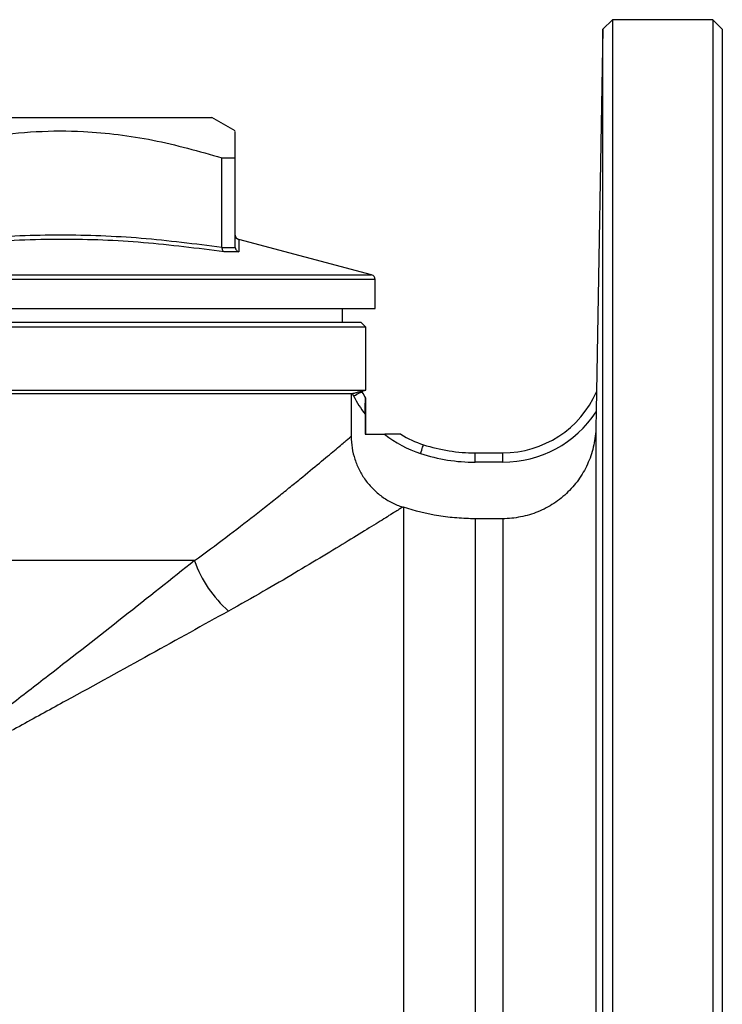
# Model space of a CAD drawing. Units: millimetres. Extents: x -211 to 718, y -58 to 374.
# Drawn here: x 643 to 718, y 268 to 374 of the extents above; entities that cross this region are included whole.
import ezdxf

# ---------------------------------------------------------------- set-up
doc = ezdxf.new("R2010")
doc.units = ezdxf.units.MM

msp = doc.modelspace()

# ---------------------------------------------------------------- linework, layer by layer
at = {"color": 7, "linetype": 'Continuous', "lineweight": 25}
for p, q in [((706.54, 373.81), (705.51, 372.81)), ((717.33, 373.81), (706.54, 373.81)), ((706.54, 373.81), (706.54, 274.31)), ((718.33, 372.81), (717.33, 373.81)), ((717.33, 373.81), (717.33, 174.81)), ((705.51, 372.81), (704.83, 333.88)), ((705.51, 274.31), (705.51, 372.81)), ((718.33, 372.81), (718.33, 175.81)), ((593.58, 363.31), (663.58, 363.31)), ((666.08, 361.87), (663.58, 363.31)), ((664.65, 358.98), (666.08, 358.98)), ((664.65, 349.39), (664.65, 358.98)), ((666.08, 349.39), (666.08, 358.98)), ((680.71, 346.41), (666.45, 350.23)), ((664.65, 349.39), (664.65, 349.37)), ((664.65, 349.37), (666.08, 349.37)), ((666.46, 348.89), (664.9, 348.89)), ((666.08, 349.37), (666.08, 349.39)), ((681.08, 342.81), (681.08, 345.93)), ((628.58, 342.81), (681.08, 342.81)), ((677.58, 341.31), (677.58, 342.81)), ((679.58, 341.31), (628.58, 341.31)), ((680.08, 340.81), (628.58, 340.81)), ((680.08, 340.81), (679.58, 341.31)), ((680.08, 334.04), (680.08, 340.81)), ((577.08, 334.04), (680.08, 334.04)), ((679.65, 333.93), (680.08, 334.04)), ((678.52, 333.64), (578.64, 333.64)), ((678.66, 333.68), (678.52, 333.64)), ((678.52, 333.64), (678.52, 329.09)), ((678.78, 333.43), (678.66, 333.68)), ((679.65, 333.93), (679.68, 333.88)), ((680.08, 329.31), (680.08, 333.18)), ((704.83, 333.88), (704.83, 333.88)), ((680.02, 331.45), (680.02, 329.31)), ((704.79, 331.72), (704.76, 330.08)), ((704.76, 330.08), (704.76, 218.57)), ((680.02, 329.31), (682.11, 329.31)), ((691.82, 326.31), (691.82, 327.31)), ((691.82, 327.31), (694.77, 327.31)), ((694.77, 326.31), (694.77, 327.31)), ((694.77, 326.31), (691.82, 326.31)), ((684.11, 321.47), (684.11, 227.19)), ((691.82, 320.24), (691.82, 228.41)), ((694.77, 320.24), (691.82, 320.24)), ((694.77, 320.24), (694.77, 228.41)), ((661.7, 315.74), (595.46, 315.74)), ((705.51, 175.81), (705.51, 274.31)), ((706.54, 274.31), (706.54, 174.81))]:
    msp.add_line(p, q, dxfattribs=at)
at = {"color": 8, "linetype": 'Continuous', "lineweight": 25}
for p, q in [((576.45, 346.41), (680.71, 346.41)), ((681.08, 345.93), (628.58, 345.93))]:
    msp.add_line(p, q, dxfattribs=at)
at = {"color": 7, "linetype": 'Continuous', "lineweight": 25, "flags": 128}
for points in [[(678.78, 333.43), (678.96, 333.52), (679.13, 333.6), (679.28, 333.68), (679.42, 333.75), (679.53, 333.8), (679.61, 333.84), (679.66, 333.87), (679.68, 333.88)], [(685.96, 327.24), (686.02, 327.42), (686.08, 327.6), (686.13, 327.77), (686.18, 327.91), (686.22, 328.03), (686.25, 328.12), (686.27, 328.17), (686.27, 328.19)]]:
    msp.add_lwpolyline(points, dxfattribs=at)
at = {"color": 7, "linetype": 'Continuous', "lineweight": 25}
for centre, radius, start, end in [((666.58, 350.71), 0.5, 182.3171, 255.113), ((680.58, 345.93), 0.5, 0, 75), ((689.73, 338.87), 12.23, 206.4039, 217.3679), ((689.73, 338.87), 11.23, 206.4039, 210.4477), ((694.77, 338.31), 11, 270, 336.2281), ((704.83, 333.87), 0.0103, 64.9395, 67.02), ((694.77, 338.31), 12, 270, 326.7012), ((689.73, 338.87), 12.23, 231.411, 252.0302), ((689.73, 338.87), 11.23, 238.3503, 252.0302), ((691.82, 345.31), 18, 252.0302, 270), ((691.82, 345.31), 19, 252.0302, 270), ((673.82, 320.01), 12.85, 199.4298, 228.8545)]:
    msp.add_arc(centre, radius, start, end, dxfattribs=at)
for points, knots in [([(630.01, 358.98), (631.61, 359.45), (634.8, 360.39), (639.72, 361.36), (644.72, 361.88), (649.35, 361.9), (653.52, 361.52), (658.51, 360.73), (662.19, 359.68), (664.65, 358.98)], [0, 0, 0, 0, 0.140878, 0.281716, 0.425832, 0.56993, 0.676747, 0.783575, 1, 1, 1, 1]), ([(666.08, 358.98), (666.08, 359.42), (666.08, 360.3), (666.08, 361.23), (666.08, 361.8), (666.08, 361.82), (666.08, 361.82)], [0, 0, 0, 0, 0.258171, 0.525854, 0.793473, 1, 1, 1, 1]), ([(630.01, 349.39), (632.88, 349.76), (638.64, 350.5), (647.32, 350.82), (656.01, 350.5), (661.77, 349.76), (664.65, 349.39)], [0, 0, 0, 0, 0.249544, 0.5, 0.749481, 1, 1, 1, 1]), ([(664.9, 348.89), (662.01, 349.26), (656.23, 350), (649.65, 350.26), (642.92, 350.19), (637.11, 349.83), (632.11, 349.15), (630.15, 348.89)], [0, 0, 0, 0, 0.250026, 0.499988, 0.565946, 0.829936, 1, 1, 1, 1]), ([(664.65, 349.37), (664.65, 349.32), (664.65, 349.21), (664.71, 349.06), (664.79, 348.95), (664.86, 348.91), (664.9, 348.89), (664.9, 348.89)], [0, 0, 0, 0, 0.2510065, 0.501809, 0.7579575, 0.9902992, 1, 1, 1, 1]), ([(666.08, 349.37), (666.09, 349.32), (666.1, 349.21), (666.19, 349.06), (666.31, 348.95), (666.41, 348.91), (666.46, 348.89), (666.46, 348.89)], [0, 0, 0, 0, 0.251007, 0.501808, 0.757958, 0.990298, 1, 1, 1, 1]), ([(678.66, 333.68), (678.79, 333.71), (678.92, 333.75), (679.15, 333.81), (679.26, 333.84), (679.54, 333.91), (679.65, 333.94), (679.65, 333.93)], [0, 0, 0, 0, 0.25, 0.25, 0.5, 0.5, 1, 1, 1, 1]), ([(680.02, 331.45), (680.02, 331.63), (680.02, 331.81), (680.02, 332.17), (680.02, 332.34), (680.03, 332.67), (680.04, 332.83), (680.04, 333.03), (680.05, 333.08), (680.05, 333.16), (680.05, 333.18), (680.06, 333.18)], [0, 0, 0, 0, 0.25, 0.25, 0.5, 0.5, 0.75, 0.75, 0.875, 0.875, 1, 1, 1, 1]), ([(704.83, 333.88), (704.83, 333.87), (704.83, 333.82), (704.83, 333.68), (704.82, 333.6), (704.82, 333.34), (704.82, 333.15), (704.81, 332.75), (704.81, 332.55), (704.8, 332.14), (704.8, 331.93), (704.79, 331.72)], [0, 0, 0, 0, 0.125, 0.125, 0.25, 0.25, 0.5, 0.5, 0.75, 0.75, 1, 1, 1, 1]), ([(704.76, 330.08), (704.76, 329.76), (704.74, 329.43), (704.66, 328.79), (704.56, 328.15), (704.39, 327.53), (704.2, 326.91), (704.08, 326.6), (703.7, 325.71), (703.39, 325.14), (702.84, 324.34), (702.65, 324.08), (702.23, 323.59), (702.01, 323.34), (701.54, 322.89), (701.3, 322.67), (700.8, 322.26), (700.53, 322.07), (699.72, 321.53), (699.15, 321.23), (697.95, 320.74), (697.32, 320.56), (696.06, 320.31), (695.41, 320.24), (694.77, 320.24)], [0, 0, 0, 0, 0.0625, 0.0625, 0.125, 0.1875, 0.1875, 0.25, 0.25, 0.375, 0.375, 0.4375, 0.4375, 0.5, 0.5, 0.5625, 0.5625, 0.625, 0.625, 0.75, 0.75, 0.875, 0.875, 1, 1, 1, 1]), ([(661.7, 315.74), (664.04, 317.44), (666.18, 319.07), (669.1, 321.35), (670.02, 322.08), (671.32, 323.12), (671.74, 323.46), (672.55, 324.12), (672.94, 324.44), (674.06, 325.35), (674.73, 325.91), (675.93, 326.9), (676.45, 327.34), (677.12, 327.91), (677.33, 328.08), (677.69, 328.38), (677.84, 328.52), (678.25, 328.86), (678.43, 329.01), (678.52, 329.09)], [0, 0, 0, 0, 0.25, 0.25, 0.375, 0.375, 0.4375, 0.4375, 0.5, 0.5, 0.625, 0.625, 0.75, 0.75, 0.8125, 0.8125, 0.875, 0.875, 1, 1, 1, 1]), ([(678.52, 329.09), (678.52, 328.24), (678.65, 327.42), (679.04, 326.22), (679.2, 325.83), (679.58, 325.09), (679.79, 324.73), (680.16, 324.23), (680.29, 324.06), (680.57, 323.74), (680.71, 323.59), (681.15, 323.14), (681.47, 322.87), (682.14, 322.38), (682.5, 322.16), (683.25, 321.78), (683.64, 321.62), (684.04, 321.49)], [0, 0, 0, 0, 0.25, 0.25, 0.375, 0.375, 0.5, 0.5, 0.5625, 0.5625, 0.625, 0.625, 0.75, 0.75, 0.875, 0.875, 1, 1, 1, 1]), ([(683.84, 329.31), (683.84, 329.31), (683.82, 329.31), (683.74, 329.31), (683.68, 329.31), (683.48, 329.31), (683.33, 329.31), (683, 329.31), (682.82, 329.31), (682.47, 329.31), (682.29, 329.31), (682.11, 329.31)], [0, 0, 0, 0, 0.125, 0.125, 0.25, 0.25, 0.5, 0.5, 0.75, 0.75, 1, 1, 1, 1]), ([(684.04, 321.49), (683.99, 321.46), (683.92, 321.41), (683.71, 321.28), (683.58, 321.2), (683.12, 320.91), (682.71, 320.66), (681.97, 320.19), (681.7, 320.02), (681.11, 319.66), (680.79, 319.46), (679.77, 318.83), (679.01, 318.36), (677.36, 317.35), (676.47, 316.81), (674.54, 315.65), (673.51, 315.03), (670.28, 313.11), (667.92, 311.75), (665.36, 310.33)], [0, 0, 0, 0, 0.0625, 0.0625, 0.125, 0.125, 0.25, 0.25, 0.3125, 0.3125, 0.375, 0.375, 0.5, 0.5, 0.625, 0.625, 0.75, 0.75, 1, 1, 1, 1]), ([(691.82, 320.24), (691.17, 320.24), (690.51, 320.27), (689.2, 320.37), (688.55, 320.45), (686.61, 320.76), (685.35, 321.06), (684.11, 321.47)], [0, 0, 0, 0, 0.25, 0.25, 0.5, 0.5, 1, 1, 1, 1]), ([(661.7, 315.74), (659.25, 313.79), (656.71, 311.77), (651.48, 307.64), (648.78, 305.52), (644.62, 302.3), (643.22, 301.21), (640.37, 299.03), (638.92, 297.92), (636.01, 295.72), (634.54, 294.61), (632.32, 292.96), (631.57, 292.41), (630.45, 291.58), (629.89, 291.16), (629.33, 290.75), (628.95, 290.48), (628.76, 290.34), (628.58, 290.2)], [0, 0, 0, 0, 0.25, 0.25, 0.5, 0.5, 0.625, 0.625, 0.75, 0.75, 0.875, 0.875, 0.9375, 0.9375, 0.96875, 0.984375, 0.984375, 1, 1, 1, 1]), ([(665.36, 310.33), (662.66, 308.83), (659.84, 307.27), (654.01, 304.05), (651.01, 302.39), (646.37, 299.84), (644.8, 298.98), (641.62, 297.24), (640.02, 296.36), (636.79, 294.61), (635.16, 293.73), (632.7, 292.41), (631.88, 291.97), (630.65, 291.31), (630.23, 291.08), (629.61, 290.75), (629.41, 290.64), (628.99, 290.42), (628.78, 290.31), (628.58, 290.2)], [0, 0, 0, 0, 0.25, 0.25, 0.5, 0.5, 0.625, 0.625, 0.75, 0.75, 0.875, 0.875, 0.9375, 0.9375, 0.96875, 0.96875, 0.984375, 0.984375, 1, 1, 1, 1])]:
    msp.add_open_spline(points, degree=3, knots=knots, dxfattribs=at)
at = {"color": 8, "linetype": 'Continuous', "lineweight": 25}
msp.add_open_spline([(666.45, 350.23), (666.45, 350.23), (666.45, 350.2), (666.45, 349.82), (666.46, 349.15), (666.46, 348.89)], degree=3, knots=[0, 0, 0, 0, 0.130222, 0.659388, 1, 1, 1, 1], dxfattribs=at)
at = {"color": 7, "linetype": 'Continuous', "lineweight": 25}
msp.add_open_spline([(684.11, 321.47), (684.1, 321.47), (684.08, 321.48), (684.05, 321.48), (684.04, 321.49)], degree=3, dxfattribs=at)

doc.saveas('drawing.dxf')
